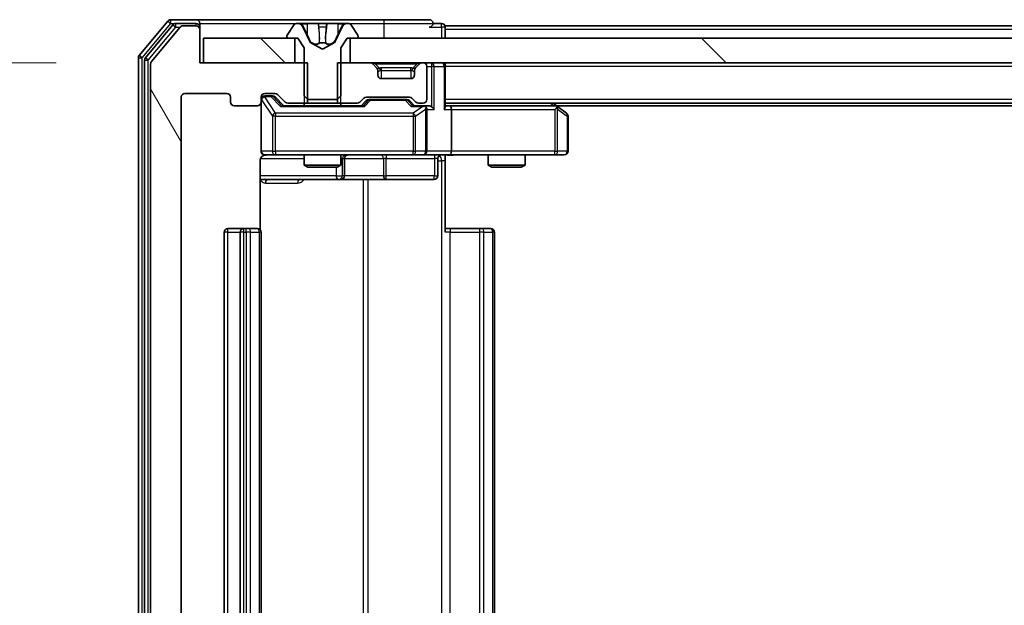
# Model space of a CAD drawing. Units: millimetres. Extents: x 0 to 9695, y 0 to 2248.
# Drawn here: x 1354 to 1434, y 287 to 335 of the extents above; entities that cross this region are included whole.
import ezdxf

# ---------------------------------------------------------------- set-up
doc = ezdxf.new("R2010")
doc.units = ezdxf.units.MM
doc.header["$LTSCALE"] = 0.666667
doc.layers.get('Defpoints').update_dxf_attribs({"lineweight": 25})
for name, color, linetype, lineweight in [('Dimension (ISO)', 7, 'Continuous', 18), ('Visible (ISO)', 7, 'Continuous', 35), ('Visible Narrow (ISO)', 7, 'Continuous', 25)]:
    doc.layers.add(name, color=color, linetype=linetype, lineweight=lineweight)
doc.layers.add('Hatch (ISO)', color=1, linetype='Continuous', lineweight=18, true_color=0xff0000)
doc.styles.add('Note Text (TK)', font='MS PGothic.ttf')
doc.dimstyles.new('Default - Method 1b (TK)', dxfattribs={"dimscale": 0.666667, "dimtxt": 2.5, "dimasz": 2.5, "dimexe": 1, "dimexo": 1.5, "dimgap": 1, "dimtad": 1, "dimtoh": 1, "dimrnd": 1e-08, "dimdsep": 46, "dimtxsty": 'Note Text (TK)', "dimcen": 0.09, "dimdle": 5, "dimclrd": 100, "dimclre": 100, "dimclrt": 7, "dimadec": 1, "dimazin": 1, "dimtfac": 1, "dimtmove": 0, "dimatfit": 3, "dimfxl": 1, "dimtolj": 1, "dimlwd": -1, "dimlwe": -1, "dimarcsym": 0})
pattern_1 = [(135.0002, (154.667, -64), (-17.96045, -17.96058), [])]

# ---------------------------------------------------------------- blocks, each defined once
blk = doc.blocks.new('*D29')
at = {"layer": 'Defpoints', "color": 0, "transparency": 16777216}
for p in [(1369.058, 331.429), (1231.758, 250.429), (1369.058, 250.429)]:
    blk.add_point(p, dxfattribs=at)
at = {"layer": 'Dimension (ISO)', "color": 100, "transparency": 16777216}
for p, q in [((1357.058, 331.429), (1223.758, 331.429)), ((1231.758, 311.429), (1231.758, 270.429)), ((1357.058, 250.429), (1223.758, 250.429))]:
    blk.add_line(p, q, dxfattribs=at)
for points in [[(1228.424, 311.429), (1235.091, 311.429), (1231.758, 331.429)], [(1228.424, 270.429), (1235.091, 270.429), (1231.758, 250.429)]]:
    blk.add_solid(points, dxfattribs=at)
at = {"layer": 'Dimension (ISO)', "color": 7, "transparency": 16777216, "insert": (1213.758, 279.793), "char_height": 20, "attachment_point": 4, "rotation": 90, "style": 'Note Text (TK)'}
blk.add_mtext('\\A1;81', dxfattribs=at)

msp = doc.modelspace()

# ---------------------------------------------------------------- hatches: boundary and pattern name
at = {"layer": 'Hatch (ISO)'}
h = msp.add_hatch(dxfattribs=at)
h.set_pattern_fill('ANSI31', color=256, scale=203.2, angle=75.0001754, style=0)
h.set_pattern_definition([(120.0002, (154.667, -64), (-21.997, -12.70007), [])])
edge = h.paths.add_edge_path()
edge.add_line((1377.52807, 328.12901), (1377.52807, 331.42901))
edge.add_line((1377.52807, 331.42901), (1368.75757, 331.42901))
edge.add_line((1368.75757, 331.42901), (1368.75757, 334.12901))
edge.add_ellipse((1368.45757, 334.12901), major_axis=(0, 0.3), ratio=1, start_angle=270, end_angle=360)
edge.add_line((1368.45757, 334.42901), (1367.39808, 334.42901))
edge.add_ellipse((1367.39808, 334.12901), major_axis=(-0.3, 0), ratio=1, start_angle=270, end_angle=320.1944289)
edge.add_line((1367.16762, 334.32106), (1364.82711, 331.51245))
edge.add_ellipse((1365.05757, 331.32039), major_axis=(-0.19206, -0.23047), ratio=1, start_angle=270, end_angle=309.8055711)
edge.add_line((1364.75757, 331.32039), (1364.75757, 250.53762))
edge.add_ellipse((1365.05757, 250.53762), major_axis=(0, -0.3), ratio=1, start_angle=270, end_angle=309.8055711)
edge.add_line((1364.82711, 250.34557), (1367.16762, 247.53695))
edge.add_ellipse((1367.39808, 247.72901), major_axis=(0.19206, -0.23047), ratio=1, start_angle=270, end_angle=320.1944289)
edge.add_line((1367.39808, 247.42901), (1368.45757, 247.42901))
edge.add_ellipse((1368.45757, 247.72901), major_axis=(0.3, 0), ratio=1, start_angle=270, end_angle=360)
edge.add_line((1368.75757, 247.72901), (1368.75757, 250.42901))
edge.add_line((1368.75757, 250.42901), (1377.52807, 250.42901))
edge.add_line((1377.52807, 250.42901), (1377.52807, 253.72901))
edge.add_line((1377.52807, 253.72901), (1375.93184, 253.72901))
edge.add_ellipse((1375.93184, 253.42901), major_axis=(-0.3, 0), ratio=1, start_angle=270, end_angle=315)
edge.add_line((1375.7197, 253.64114), (1375.09544, 253.01688))
edge.add_ellipse((1374.88331, 253.22901), major_axis=(-0.21213, -0.21213), ratio=1, start_angle=45, end_angle=90, ccw=False)
edge.add_line((1374.88331, 252.92901), (1374.05757, 252.92901))
edge.add_ellipse((1374.05757, 253.22901), major_axis=(-0.3, 0), ratio=1, start_angle=0, end_angle=90, ccw=False)
edge.add_line((1373.75757, 253.22901), (1373.75757, 253.62901))
edge.add_ellipse((1373.45757, 253.62901), major_axis=(0, 0.3), ratio=1, start_angle=270, end_angle=360)
edge.add_line((1373.45757, 253.92901), (1371.55757, 253.92901))
edge.add_ellipse((1371.55757, 253.62901), major_axis=(-0.3, 0), ratio=1, start_angle=270, end_angle=360)
edge.add_line((1371.25757, 253.62901), (1371.25757, 253.22901))
edge.add_ellipse((1370.95757, 253.22901), major_axis=(0, -0.3), ratio=1, start_angle=0, end_angle=90, ccw=False)
edge.add_line((1370.95757, 252.92901), (1367.55757, 252.92901))
edge.add_ellipse((1367.55757, 253.22901), major_axis=(-0.3, 0), ratio=1, start_angle=0, end_angle=90, ccw=False)
edge.add_line((1367.25757, 253.22901), (1367.25757, 328.62901))
edge.add_ellipse((1367.55757, 328.62901), major_axis=(0, 0.3), ratio=1, start_angle=0, end_angle=90, ccw=False)
edge.add_line((1367.55757, 328.92901), (1370.95757, 328.92901))
edge.add_ellipse((1370.95757, 328.62901), major_axis=(0.3, 0), ratio=1, start_angle=0, end_angle=90, ccw=False)
edge.add_line((1371.25757, 328.62901), (1371.25757, 328.22901))
edge.add_ellipse((1371.55757, 328.22901), major_axis=(0, -0.3), ratio=1, start_angle=270, end_angle=360)
edge.add_line((1371.55757, 327.92901), (1373.45757, 327.92901))
edge.add_ellipse((1373.45757, 328.22901), major_axis=(0.3, 0), ratio=1, start_angle=270, end_angle=360)
edge.add_line((1373.75757, 328.22901), (1373.75757, 328.62901))
edge.add_ellipse((1374.05757, 328.62901), major_axis=(0, 0.3), ratio=1, start_angle=0, end_angle=90, ccw=False)
edge.add_line((1374.05757, 328.92901), (1374.88331, 328.92901))
edge.add_ellipse((1374.88331, 328.62901), major_axis=(0.3, 0), ratio=1, start_angle=45, end_angle=90, ccw=False)
edge.add_line((1375.09544, 328.84114), (1375.7197, 328.21688))
edge.add_ellipse((1375.93184, 328.42901), major_axis=(0.21213, -0.21213), ratio=1, start_angle=270, end_angle=315)
edge.add_line((1375.93184, 328.12901), (1377.52807, 328.12901))
h = msp.add_hatch(dxfattribs=at)
h.set_pattern_fill('ANSI31', color=256, scale=203.2, angle=90.0002105, style=0)
h.set_pattern_definition(pattern_1)
h.paths.add_polyline_path([(1369.05757, 333.42901), (1369.05757, 331.42901), (1376.50757, 331.42901), (1376.50757, 333.42901)])
h = msp.add_hatch(dxfattribs=at)
h.set_pattern_fill('ANSI31', color=256, scale=203.2, angle=90.0002105, style=0)
h.set_pattern_definition(pattern_1)
h.paths.add_polyline_path([(1846.50757, 331.42901), (1846.50757, 333.42901), (1381.00757, 333.42901), (1381.00757, 331.42901)])

# ---------------------------------------------------------------- linework, layer by layer
at = {"layer": 'Visible (ISO)'}
for p, q in [((1366.16762, 334.82106), (1363.82711, 332.01245)), ((1366.56847, 334.52106), (1364.32711, 331.83142)), ((1368.45757, 334.92901), (1366.39808, 334.92901)), ((1368.45757, 334.62901), (1366.79894, 334.62901)), ((1383.75757, 334.92901), (1368.45757, 334.92901)), ((1368.75757, 334.62901), (1368.75757, 334.32901)), ((1376.44842, 334.53801), (1375.88988, 333.67872)), ((1376.69751, 334.62901), (1376.61611, 334.62901)), ((1376.73485, 334.62901), (1376.69751, 334.62901)), ((1377.51437, 334.62901), (1376.73485, 334.62901)), ((1377.51437, 334.62901), (1378.35352, 334.62901)), ((1378.36713, 334.62901), (1378.35352, 334.62901)), ((1379.14802, 334.62901), (1378.36713, 334.62901)), ((1379.16162, 334.62901), (1379.14802, 334.62901)), ((1379.16162, 334.62901), (1380.00077, 334.62901)), ((1380.7803, 334.62901), (1380.00077, 334.62901)), ((1380.81764, 334.62901), (1380.7803, 334.62901)), ((1380.89903, 334.62901), (1380.81764, 334.62901)), ((1381.62526, 333.67872), (1381.06672, 334.53801)), ((1387.45757, 334.92901), (1383.75757, 334.92901)), ((1388.45757, 334.62901), (1387.75757, 334.62901)), ((1367.16762, 334.32106), (1364.82711, 331.51245)), ((1368.45757, 334.42901), (1367.39808, 334.42901)), ((1368.75757, 334.12901), (1368.75757, 334.32901)), ((1368.75757, 331.42901), (1368.75757, 334.12901)), ((1377.78877, 333.05472), (1377.1454, 334.35126)), ((1380.36975, 334.35126), (1379.72637, 333.05472)), ((1611.37757, 334.42901), (1388.75757, 334.42901)), ((1388.75757, 334.42901), (1388.75757, 334.12901)), ((1388.75757, 333.42901), (1388.75757, 334.12901)), ((1369.05757, 333.42901), (1369.05757, 331.42901)), ((1376.50757, 333.42901), (1369.05757, 333.42901)), ((1375.85757, 333.56972), (1375.85757, 333.52901)), ((1375.95757, 333.42901), (1376.75757, 333.42901)), ((1376.50757, 331.42901), (1376.50757, 333.42901)), ((1376.75757, 333.42901), (1377.25757, 332.62901)), ((1378.75757, 332.52901), (1377.81009, 333.03279)), ((1379.70506, 333.03279), (1378.75757, 332.52901)), ((1380.25757, 332.62901), (1380.75757, 333.42901)), ((1380.75757, 333.42901), (1381.55757, 333.42901)), ((1846.50757, 333.42901), (1381.00757, 333.42901)), ((1381.00757, 333.42901), (1381.00757, 331.42901)), ((1381.65757, 333.52901), (1381.65757, 333.56972)), ((1377.25757, 332.62901), (1377.25757, 328.72901)), ((1380.25757, 328.72901), (1380.25757, 332.62901)), ((1363.75757, 331.82039), (1363.75757, 250.03762)), ((1364.25757, 331.63937), (1364.25757, 250.21865)), ((1364.75757, 331.32039), (1364.75757, 250.53762)), ((1377.52807, 331.42901), (1368.75757, 331.42901)), ((1369.05757, 331.42901), (1376.50757, 331.42901)), ((1377.52807, 328.12901), (1377.52807, 331.42901)), ((1379.98707, 331.42901), (1379.98707, 328.12901)), ((1382.63331, 331.42901), (1379.98707, 331.42901)), ((1381.00757, 331.42901), (1846.50757, 331.42901)), ((1383.1697, 331.01688), (1382.84544, 331.34114)), ((1386.6697, 331.34114), (1386.34544, 331.01688)), ((1386.95757, 331.42901), (1386.88184, 331.42901)), ((1388.75757, 331.42901), (1388.75757, 331.12901)), ((1383.19015, 330.99643), (1383.1697, 331.01688)), ((1383.25757, 330.42901), (1383.25757, 330.80474)), ((1386.25757, 330.80474), (1386.25757, 330.42901)), ((1386.34544, 331.01688), (1386.325, 330.99643)), ((1387.25757, 328.42901), (1387.25757, 331.12901)), ((1388.75757, 327.84114), (1388.75757, 331.12901)), ((1385.95757, 330.12901), (1383.55757, 330.12901)), ((1367.55757, 328.92901), (1370.95757, 328.92901)), ((1374.05757, 328.92901), (1374.88331, 328.92901)), ((1367.25757, 253.22901), (1367.25757, 328.62901)), ((1371.25757, 328.62901), (1371.25757, 328.22901)), ((1373.75757, 328.22901), (1373.75757, 328.62901)), ((1373.75757, 328.22901), (1373.75757, 324.22901)), ((1374.54677, 328.72901), (1374.05757, 328.72901)), ((1374.68328, 328.72901), (1374.54677, 328.72901)), ((1374.89546, 328.64112), (1375.60757, 327.92901)), ((1375.09544, 328.84114), (1375.7197, 328.21688)), ((1375.93184, 328.12901), (1377.52807, 328.12901)), ((1377.25757, 328.72901), (1377.55757, 328.42901)), ((1377.25757, 328.12901), (1377.25757, 327.92901)), ((1379.98707, 328.12901), (1377.52807, 328.12901)), ((1377.55757, 328.42901), (1379.95757, 328.42901)), ((1379.95757, 328.42901), (1380.25757, 328.72901)), ((1379.98707, 328.12901), (1381.58331, 328.12901)), ((1380.25757, 328.12901), (1380.25757, 327.92901)), ((1381.79544, 328.21688), (1382.1197, 328.54114)), ((1381.90757, 327.92901), (1382.31969, 328.34112)), ((1382.33184, 328.62901), (1385.83331, 328.62901)), ((1382.67528, 328.42901), (1382.53187, 328.42901)), ((1385.48986, 328.42901), (1382.67528, 328.42901)), ((1385.63328, 328.42901), (1385.48986, 328.42901)), ((1385.84546, 328.34112), (1386.25757, 327.92901)), ((1386.04544, 328.54114), (1386.3697, 328.21688)), ((1386.58184, 328.12901), (1386.95757, 328.12901)), ((1838.75757, 328.12901), (1388.75757, 328.12901)), ((1397.90424, 327.86901), (1397.55757, 328.12901)), ((1371.55757, 327.92901), (1373.45757, 327.92901)), ((1382.08367, 327.92901), (1375.43148, 327.92901)), ((1386.95757, 327.92901), (1386.08148, 327.92901)), ((1387.33331, 327.92901), (1386.95757, 327.92901)), ((1387.25757, 324.22901), (1387.25757, 327.62901)), ((1389.13331, 327.92901), (1388.75757, 327.92901)), ((1397.72424, 327.92901), (1389.13331, 327.92901)), ((1389.25757, 327.62901), (1389.25757, 324.22901)), ((1397.69417, 327.62901), (1397.84978, 327.78461)), ((1829.69091, 327.92901), (1397.82424, 327.92901)), ((1398.63757, 327.31901), (1397.90424, 327.86901)), ((1398.75757, 324.22901), (1398.75757, 327.07901)), ((1373.66775, 317.84307), (1373.66775, 323.42901)), ((1374.05757, 323.92901), (1374.94298, 323.92901)), ((1374.94298, 323.92901), (1386.13935, 323.92901)), ((1377.25757, 323.92901), (1377.25757, 323.08237)), ((1380.25757, 323.92901), (1380.25757, 323.08237)), ((1380.5521, 322.22901), (1380.5521, 323.62901)), ((1386.13935, 323.92901), (1386.95757, 323.92901)), ((1389.13331, 323.92901), (1386.95757, 323.92901)), ((1388.15626, 323.62901), (1388.15626, 322.22901)), ((1388.75757, 323.92127), (1388.75757, 323.42901)), ((1388.75757, 323.42901), (1388.75757, 317.62901)), ((1389.13331, 323.92901), (1397.69417, 323.92901)), ((1392.25757, 323.92901), (1392.25757, 323.08237)), ((1395.25757, 323.92901), (1395.25757, 323.08237)), ((1397.69417, 323.92901), (1398.45757, 323.92901)), ((1377.25757, 323.08237), (1380.25757, 323.08237)), ((1377.5643, 322.92901), (1377.25757, 323.08237)), ((1379.95085, 322.92901), (1377.5643, 322.92901)), ((1379.95085, 322.92901), (1380.25757, 323.08237)), ((1392.25757, 323.08237), (1395.25757, 323.08237)), ((1392.5643, 322.92901), (1392.25757, 323.08237)), ((1394.95085, 322.92901), (1392.5643, 322.92901)), ((1394.95085, 322.92901), (1395.25757, 323.08237)), ((1373.66775, 321.92901), (1380.08053, 321.92901)), ((1380.08053, 321.92901), (1380.2521, 321.92901)), ((1380.2521, 321.92901), (1383.92662, 321.92901)), ((1383.92662, 321.92901), (1387.85626, 321.92901)), ((1370.75757, 317.62901), (1370.75757, 264.22901)), ((1372.35757, 317.92901), (1371.05757, 317.92901)), ((1372.05757, 317.62901), (1372.05757, 264.22901)), ((1372.55047, 317.92901), (1372.35757, 317.92901)), ((1372.55047, 317.92901), (1372.69189, 317.92901)), ((1373.39899, 317.92901), (1372.69189, 317.92901)), ((1373.39899, 317.92901), (1373.45757, 317.92901)), ((1373.75757, 264.22901), (1373.75757, 317.62901)), ((1388.75757, 317.92901), (1389.17179, 317.92901)), ((1391.55047, 317.92901), (1389.17179, 317.92901)), ((1391.55047, 317.92901), (1391.69189, 317.92901)), ((1392.39899, 317.92901), (1391.69189, 317.92901)), ((1392.39899, 317.92901), (1392.45757, 317.92901)), ((1392.75757, 264.22901), (1392.75757, 317.62901))]:
    msp.add_line(p, q, dxfattribs=at)
for centre, radius, start, end in [((1366.39808, 334.62901), 0.3, 90, 140.1944289), ((1366.79894, 334.32901), 0.3, 90, 140.1944289), ((1368.45757, 334.62901), 0.3, 0, 90), ((1368.45757, 334.32901), 0.3, 0, 90), ((1376.61611, 334.42901), 0.2, 90, 146.9761324), ((1376.69751, 334.12901), 0.5, 26.3917032, 90), ((1380.81764, 334.12901), 0.5, 90, 153.6082968), ((1380.89903, 334.42901), 0.2, 33.0238676, 90), ((1387.45757, 334.62901), 0.3, 0, 90), ((1387.45757, 334.62901), 0.3, 270, 0), ((1388.45757, 334.32901), 0.3, 0, 90), ((1367.39808, 334.12901), 0.3, 90, 140.1944289), ((1368.45757, 334.12901), 0.3, 0, 90), ((1376.05757, 333.56972), 0.2, 146.9761324, 180), ((1381.45757, 333.56972), 0.2, 0, 33.0238676), ((1375.95757, 333.52901), 0.1, 180, 270), ((1377.83356, 333.07694), 0.05, 206.3917032, 242), ((1379.68158, 333.07694), 0.05, 298, 333.6082968), ((1381.55757, 333.52901), 0.1, 270, 0), ((1364.05757, 331.82039), 0.3, 140.1944289, 180), ((1364.55757, 331.63937), 0.3, 140.1944289, 180), ((1365.05757, 331.32039), 0.3, 140.1944289, 180), ((1382.63331, 331.12901), 0.3, 45, 90), ((1386.88184, 331.12901), 0.3, 90, 135), ((1386.95757, 331.12901), 0.3, 0, 90), ((1388.45757, 331.12901), 0.3, 0, 90), ((1382.95757, 330.80474), 0.3, 0, 45), ((1386.55757, 330.80474), 0.3, 135, 180), ((1383.55757, 330.42901), 0.3, 180, 270), ((1385.95757, 330.42901), 0.3, 270, 0), ((1367.55757, 328.62901), 0.3, 90, 180), ((1370.95757, 328.62901), 0.3, 0, 90), ((1374.05757, 328.62901), 0.3, 90, 180), ((1374.88331, 328.62901), 0.3, 45, 90), ((1371.55757, 328.22901), 0.3, 180, 270), ((1373.45757, 328.22901), 0.3, 270, 0), ((1374.05757, 328.42901), 0.3, 90, 180), ((1375.93184, 328.42901), 0.3, 225, 270), ((1381.58331, 328.42901), 0.3, 270, 315), ((1382.33184, 328.32901), 0.3, 90, 135), ((1385.83331, 328.32901), 0.3, 45, 90), ((1386.58184, 328.42901), 0.3, 225, 270), ((1386.95757, 328.42901), 0.3, 270, 0), ((1386.95757, 327.62901), 0.3, 66.5620158, 90), ((1386.95757, 327.62901), 0.3, 0, 31.2444547), ((1397.72424, 327.62901), 0.3, 66.5620153, 90), ((1397.72424, 327.62901), 0.3, 53.1301024, 66.562016), ((1398.45757, 327.07901), 0.3, 0, 53.1301024), ((1374.05757, 324.22901), 0.3, 180, 270), ((1386.95757, 324.22901), 0.3, 270, 0), ((1398.45757, 324.22901), 0.3, 270, 0), ((1374.25757, 323.42901), 0.5, 90, 104.4755206), ((1380.8521, 323.62901), 0.3, 90, 180), ((1388.45626, 323.62901), 0.3, 90, 180), ((1380.2521, 322.22901), 0.3, 270, 0), ((1387.85626, 322.22901), 0.3, 270, 0), ((1371.05757, 317.62901), 0.3, 90, 180), ((1372.35757, 317.62901), 0.3, 90, 180), ((1373.45757, 317.62901), 0.3, 0, 90), ((1392.45757, 317.62901), 0.3, 0, 90)]:
    msp.add_arc(centre, radius, start, end, dxfattribs=at)
for centre, major_axis, ratio, start_param, end_param in [((1374.68328, 328.42901), (0.30004, 0), 0.99985076, 0.78532354, 1.57079633), ((1382.53187, 328.12901), (-0.30004, 0), 0.99985076, 4.71238898, 5.49786177), ((1385.63328, 328.12901), (0.30004, 0), 0.99985076, 0.78532354, 1.57079633), ((1375.32834, 327.62901), (-0.12456, -0.29583), 0.40041045, 3.30861727, 3.95211838), ((1382.1868, 327.62901), (0.12456, -0.29583), 0.40041045, 2.33106693, 2.97456804), ((1385.97834, 327.62901), (-0.12456, -0.29583), 0.40041045, 3.30861727, 3.95211838), ((1386.92535, 327.62901), (0.64874, 0.20444), 0.33843751, 1.23011504, 1.46454615), ((1386.95757, 327.65156), (0.25155, 0.48303), 0.33843751, 4.88684285, 5.16156968), ((1387.33331, 327.62901), (0.42426, 0), 0.70710678, 0.78539816, 1.57079633), ((1387.63331, 327.62901), (0.27716, -0.27716), 0.41421356, 1.17809725, 1.96349541), ((1388.45757, 327.62901), (0.27716, 0.27716), 0.41421356, 5.10508806, 5.89048623), ((1389.13331, 327.62901), (0, 0.3), 0.41421356, 4.71238898, 6.28318531), ((1397.69417, 327.65156), (-0.24115, 0.48229), 0.37002441, 4.52944541, 4.80417225), ((1389.13331, 324.22901), (0, 0.3), 0.41421356, 3.14159265, 4.71238898)]:
    msp.add_ellipse(centre, major_axis=major_axis, ratio=ratio, start_param=start_param, end_param=end_param, dxfattribs=at)
for points, knots in [([(1376.74004, 334.629), (1376.73934, 334.629), (1376.73864, 334.629), (1376.73691, 334.62901), (1376.73588, 334.62901), (1376.73485, 334.62901)], [-0.000230599076, -0.000230599076, -0.000230599076, -0.000230599076, 0, 0, 0.000338329447, 0.000338329447, 0.000338329447, 0.000338329447]), ([(1376.73485, 334.62901), (1376.73578, 334.62901), (1376.73672, 334.629), (1376.73832, 334.629), (1376.73899, 334.62899), (1376.73966, 334.62898)], [-0.000338329447, -0.000338329447, -0.000338329447, -0.000338329447, 0, 0, 0.000241517914, 0.000241517914, 0.000241517914, 0.000241517914]), ([(1378.45703, 334.54602), (1378.455, 334.5993), (1378.40901, 334.62857), (1378.36799, 334.629), (1378.36756, 334.62901), (1378.36713, 334.62901)], [0, 0, 0, 0, 0.0320559737, 0.0320559737, 0.0323943032, 0.0323943032, 0.0323943032, 0.0323943032]), ([(1378.36713, 334.62901), (1378.36734, 334.62901), (1378.36756, 334.62901), (1378.36973, 334.62898), (1378.37171, 334.62881), (1378.37369, 334.6285)], [-0.03239430317, -0.03239430317, -0.03239430317, -0.03239430317, -0.03205597372, -0.03205597372, -0.02897275834, -0.02897275834, -0.02897275834, -0.02897275834]), ([(1379.14693, 334.629), (1379.14686, 334.629), (1379.14679, 334.629), (1379.14642, 334.629), (1379.14611, 334.62899), (1379.1458, 334.62898)], [-0.000054249657, -0.000054249657, -0.000054249657, -0.000054249657, 0, 0, 0.000241517914, 0.000241517914, 0.000241517914, 0.000241517914]), ([(1379.14693, 334.629), (1379.14708, 334.629), (1379.14722, 334.629), (1379.14758, 334.62901), (1379.1478, 334.62901), (1379.14802, 334.62901)], [-0.000230599076, -0.000230599076, -0.000230599076, -0.000230599076, 0, 0, 0.000338329447, 0.000338329447, 0.000338329447, 0.000338329447]), ([(1380.51628, 334.54602), (1380.59764, 334.5993), (1380.68884, 334.62857), (1380.77843, 334.629), (1380.77936, 334.62901), (1380.7803, 334.62901)], [0, 0, 0, 0, 0.0320559737, 0.0320559737, 0.0323943032, 0.0323943032, 0.0323943032, 0.0323943032]), ([(1380.7803, 334.62901), (1380.77927, 334.62901), (1380.77824, 334.62901), (1380.76782, 334.62898), (1380.75841, 334.62881), (1380.74899, 334.6285)], [-0.03239430317, -0.03239430317, -0.03239430317, -0.03239430317, -0.03205597372, -0.03205597372, -0.02897275834, -0.02897275834, -0.02897275834, -0.02897275834]), ([(1387.0769, 327.90425), (1387.08243, 327.90185), (1387.08792, 327.89928), (1387.12184, 327.88206), (1387.14808, 327.86269), (1387.18541, 327.82548), (1387.20172, 327.80461), (1387.21406, 327.78461)], [0.3810312192, 0.3810312192, 0.3810312192, 0.3810312192, 0.382741903, 0.382741903, 0.3917616542, 0.3917616542, 0.3985536381, 0.3985536381, 0.3985536381, 0.3985536381]), ([(1397.84357, 327.90425), (1397.84462, 327.90149), (1397.84564, 327.89865), (1397.85061, 327.88189), (1397.8534, 327.8604), (1397.8535, 327.82344), (1397.85217, 327.80374), (1397.84978, 327.78461)], [0.2508867575, 0.2508867575, 0.2508867575, 0.2508867575, 0.2528779694, 0.2528779694, 0.2619584182, 0.2619584182, 0.268388032, 0.268388032, 0.268388032, 0.268388032]), ([(1374.13253, 323.91315), (1374.10358, 323.90555), (1374.07305, 323.90267), (1374.01237, 323.90592), (1373.98151, 323.91233), (1373.92172, 323.93443), (1373.89225, 323.95108), (1373.84279, 323.99195), (1373.82177, 324.0161), (1373.78808, 324.06925), (1373.77508, 324.09896), (1373.76298, 324.14531), (1373.76015, 324.1614), (1373.75835, 324.18144), (1373.75808, 324.18533), (1373.75775, 324.19214), (1373.75766, 324.19508), (1373.7576, 324.19879), (1373.75759, 324.19961), (1373.75758, 324.20052), (1373.75758, 324.20068), (1373.75758, 324.20099), (1373.75757, 324.20113), (1373.75757, 324.20149), (1373.75757, 324.20167), (1373.75757, 324.20229), (1373.75757, 324.20231), (1373.75757, 324.20246), (1373.75757, 324.2025), (1373.75757, 324.20262), (1373.75757, 324.20265), (1373.75757, 324.20281), (1373.75757, 324.20293), (1373.75757, 324.20364), (1373.75757, 324.20458), (1373.75757, 324.20988), (1373.75757, 324.21778), (1373.75757, 324.22647), (1373.75757, 324.22901), (1373.75757, 324.22901)], [0.000005215, 0.000005215, 0.000005215, 0.000005215, 0.008986454, 0.008986454, 0.018235554, 0.018235554, 0.028110615, 0.028110615, 0.037483608, 0.037483608, 0.046988837, 0.046988837, 0.051856866, 0.051856866, 0.053026215, 0.053026215, 0.05390342, 0.05390342, 0.054147367, 0.054147367, 0.054203057, 0.054203057, 0.054258908, 0.054258908, 0.054372336, 0.054372336, 0.054825483, 0.054825483, 0.055269289, 0.055269289, 0.056600536, 0.056600536, 0.060594131, 0.060594131, 0.072575524, 0.072575524, 0.108522004, 0.108522004, 0.129220495, 0.129220495, 0.129220495, 0.129220495]), ([(1374.038, 323.90437), (1374.02334, 323.89995), (1374.00918, 323.89505), (1373.93523, 323.86547), (1373.86925, 323.82334), (1373.77638, 323.7347), (1373.73241, 323.67298), (1373.68294, 323.55994), (1373.66775, 323.48926), (1373.66775, 323.42901)], [0.0905324157, 0.0905324157, 0.0905324157, 0.0905324157, 0.0948543073, 0.0948543073, 0.1144259318, 0.1144259318, 0.1333697264, 0.1333697264, 0.1514440253, 0.1514440253, 0.1514440253, 0.1514440253]), ([(1389.92012, 323.92901), (1389.75974, 323.92901), (1389.5996, 323.91674), (1389.21229, 323.90035), (1388.98455, 323.90547), (1388.75757, 323.91721)], [0, 0, 0, 0, 0.048112961, 0.048112961, 0.116296339, 0.116296339, 0.116296339, 0.116296339])]:
    msp.add_open_spline(points, degree=3, knots=knots, dxfattribs=at)
for points in [[(1378.37369, 334.6285), (1378.3923, 334.62555), (1378.41097, 334.60985), (1378.41188, 334.58337)], [(1380.74899, 334.6285), (1380.66042, 334.62555), (1380.5706, 334.60985), (1380.48996, 334.58337)]]:
    msp.add_open_spline(points, degree=3, dxfattribs=at)
at = {"layer": 'Visible Narrow (ISO)'}
for p, q in [((1364.05757, 331.82039), (1366.39808, 334.62901)), ((1366.16762, 334.82106), (1366.39808, 334.62901)), ((1366.39808, 334.62901), (1366.39808, 334.92901)), ((1366.39808, 334.62901), (1366.79894, 334.62901)), ((1366.56847, 334.52106), (1366.79894, 334.32901)), ((1366.79894, 334.32901), (1366.79894, 334.62901)), ((1368.45757, 334.42901), (1368.45757, 334.62901)), ((1368.75757, 334.62901), (1376.61611, 334.62901)), ((1377.02519, 334.58337), (1377.51524, 334.58337)), ((1378.40332, 334.58337), (1377.51524, 334.58337)), ((1377.51524, 334.58337), (1377.51651, 333.75304)), ((1378.40332, 334.58337), (1378.41188, 334.58337)), ((1378.40332, 334.58337), (1378.47595, 333.75304)), ((1379.11182, 334.58337), (1379.03919, 333.75304)), ((1379.10327, 334.58337), (1379.11182, 334.58337)), ((1379.9999, 334.58337), (1379.11182, 334.58337)), ((1379.9999, 334.58337), (1379.99863, 333.75304)), ((1379.9999, 334.58337), (1380.48996, 334.58337)), ((1380.89903, 334.62901), (1383.75757, 334.62901)), ((1383.75757, 334.92901), (1383.75757, 334.62901)), ((1383.75757, 334.62901), (1387.75757, 334.62901)), ((1383.75757, 334.62901), (1383.75757, 333.42901)), ((1388.45757, 334.32901), (1388.45757, 334.62901)), ((1364.55757, 331.63937), (1366.79894, 334.32901)), ((1366.79894, 334.32901), (1367.17448, 334.32901)), ((1368.75757, 334.32901), (1368.68118, 334.32901)), ((1377.1454, 334.35126), (1377.17141, 334.35126)), ((1377.51651, 333.75304), (1377.21461, 334.36913)), ((1378.42732, 334.36913), (1378.47595, 333.75304)), ((1378.4691, 334.35126), (1379.04604, 334.35126)), ((1379.03919, 333.75304), (1379.08783, 334.36913)), ((1380.30053, 334.36913), (1379.99863, 333.75304)), ((1380.34373, 334.35126), (1380.36975, 334.35126)), ((1387.45757, 334.32901), (1388.45757, 334.32901)), ((1388.75757, 334.32901), (1388.45757, 334.32901)), ((1388.45757, 334.32901), (1388.45757, 333.42901)), ((1611.18257, 334.12901), (1388.75757, 334.12901)), ((1377.82066, 333.05472), (1377.78877, 333.05472)), ((1377.81009, 333.03279), (1377.84128, 333.03279)), ((1379.0041, 333.05472), (1378.51105, 333.05472)), ((1378.51647, 333.03279), (1378.99867, 333.03279)), ((1379.67387, 333.03279), (1379.70506, 333.03279)), ((1379.72637, 333.05472), (1379.69448, 333.05472)), ((1363.75757, 331.82039), (1364.05757, 331.82039)), ((1364.05757, 331.82039), (1363.82711, 332.01245)), ((1364.05757, 250.03762), (1364.05757, 331.82039)), ((1364.25757, 331.63937), (1364.55757, 331.63937)), ((1364.55757, 331.63937), (1364.32711, 331.83142)), ((1364.55757, 250.21865), (1364.55757, 331.63937)), ((1377.25757, 331.42901), (1377.25757, 328.12901)), ((1380.25757, 328.12901), (1380.25757, 331.42901)), ((1383.05757, 331.34114), (1383.05757, 331.42901)), ((1383.05757, 331.34114), (1383.40228, 330.99643)), ((1383.05757, 331.34114), (1386.45757, 331.34114)), ((1386.45757, 331.34114), (1386.11286, 330.99643)), ((1386.45757, 331.34114), (1386.45757, 331.42901)), ((1387.63331, 331.42901), (1387.63331, 331.12901)), ((1383.25757, 330.80474), (1383.26779, 330.7843)), ((1383.55757, 330.80474), (1383.55757, 331.01688)), ((1385.95757, 331.01688), (1383.55757, 331.01688)), ((1383.55757, 330.80474), (1385.95757, 330.80474)), ((1383.55757, 330.12901), (1383.55757, 330.80474)), ((1385.95757, 330.80474), (1385.95757, 331.01688)), ((1385.95757, 330.80474), (1385.95757, 330.12901)), ((1386.24735, 330.7843), (1386.25757, 330.80474)), ((1387.25757, 331.12901), (1387.63331, 331.12901)), ((1387.84544, 331.12901), (1387.63331, 331.12901)), ((1387.63331, 331.12901), (1387.63331, 327.84114)), ((1387.84544, 331.12901), (1388.6697, 331.12901)), ((1387.84544, 327.62901), (1387.84544, 331.12901)), ((1388.75757, 331.12901), (1388.6697, 331.12901)), ((1388.6697, 331.12901), (1388.6697, 327.62901)), ((1838.75757, 331.12901), (1388.75757, 331.12901)), ((1373.78924, 328.40712), (1373.75757, 328.40712)), ((1373.78924, 324.22901), (1373.78924, 328.40712)), ((1373.78924, 328.40712), (1374.67465, 327.07901)), ((1374.05757, 328.72901), (1374.05757, 328.66901)), ((1374.05757, 328.64712), (1374.05757, 328.66901)), ((1374.05757, 328.66901), (1374.54677, 328.66901)), ((1374.94298, 327.31901), (1374.05757, 328.64712)), ((1374.54677, 328.66901), (1374.54677, 328.72901)), ((1374.54677, 328.66901), (1375.32834, 327.86901)), ((1374.75889, 328.64112), (1374.89546, 328.64112)), ((1375.4546, 327.92901), (1374.75889, 328.64112)), ((1382.46317, 328.34112), (1382.06054, 327.92901)), ((1382.1868, 327.86901), (1382.67528, 328.36901)), ((1382.31969, 328.34112), (1382.46317, 328.34112)), ((1382.67528, 328.42901), (1382.67528, 328.36901)), ((1382.67528, 328.36901), (1385.48986, 328.36901)), ((1385.48986, 328.36901), (1385.48986, 328.42901)), ((1385.48986, 328.36901), (1385.97834, 327.86901)), ((1385.70198, 328.34112), (1385.84546, 328.34112)), ((1386.1046, 327.92901), (1385.70198, 328.34112)), ((1838.75757, 328.42901), (1388.75757, 328.42901)), ((1397.34406, 328.12901), (1397.61073, 327.92901)), ((1374.94298, 327.31901), (1374.94298, 327.07901)), ((1386.13935, 327.31901), (1374.94298, 327.31901)), ((1375.32834, 327.86901), (1382.1868, 327.86901)), ((1385.97834, 327.86901), (1386.92535, 327.86901)), ((1386.92535, 327.86901), (1386.13935, 327.31901)), ((1386.13935, 327.31901), (1386.13935, 327.07901)), ((1386.34401, 327.07901), (1387.16223, 327.65156)), ((1387.16223, 327.65156), (1387.16223, 324.22901)), ((1387.25757, 327.62901), (1387.84544, 327.62901)), ((1388.6697, 327.62901), (1389.25757, 327.62901)), ((1389.25757, 327.62901), (1397.69417, 327.62901)), ((1397.69417, 327.62901), (1397.69417, 324.22901)), ((1397.91353, 327.65156), (1398.67693, 327.07901)), ((1397.91353, 324.22901), (1397.91353, 327.65156)), ((1374.94298, 327.07901), (1374.67465, 327.07901)), ((1374.67465, 327.07901), (1374.67465, 324.22901)), ((1374.94298, 324.22901), (1374.94298, 327.07901)), ((1374.94298, 327.07901), (1386.13935, 327.07901)), ((1386.13935, 327.07901), (1386.34401, 327.07901)), ((1386.13935, 327.07901), (1386.13935, 324.22901)), ((1386.34401, 324.22901), (1386.34401, 327.07901)), ((1398.75757, 327.07901), (1398.67693, 327.07901)), ((1398.67693, 327.07901), (1398.67693, 324.22901)), ((1373.75757, 324.22901), (1373.78924, 324.22901)), ((1374.67465, 324.22901), (1373.78924, 324.22901)), ((1374.67465, 324.22901), (1374.94298, 324.22901)), ((1374.94298, 324.22901), (1374.94298, 323.92901)), ((1386.13935, 324.22901), (1374.94298, 324.22901)), ((1386.13935, 324.22901), (1386.34401, 324.22901)), ((1386.13935, 323.92901), (1386.13935, 324.22901)), ((1387.16223, 324.22901), (1386.34401, 324.22901)), ((1387.16223, 324.22901), (1387.25757, 324.22901)), ((1389.25757, 324.22901), (1387.25757, 324.22901)), ((1397.69417, 324.22901), (1389.25757, 324.22901)), ((1397.69417, 323.92901), (1397.69417, 324.22901)), ((1397.69417, 324.22901), (1397.91353, 324.22901)), ((1398.67693, 324.22901), (1397.91353, 324.22901)), ((1398.67693, 324.22901), (1398.75757, 324.22901)), ((1373.71342, 323.62901), (1377.25757, 323.62901)), ((1380.38024, 323.62901), (1380.25757, 323.62901)), ((1380.38024, 323.62901), (1380.55181, 323.62901)), ((1380.38024, 322.22901), (1380.38024, 323.62901)), ((1380.5521, 323.62901), (1380.55181, 323.62901)), ((1380.55181, 323.62901), (1380.55181, 322.22901)), ((1380.5521, 323.62901), (1383.71448, 323.62901)), ((1383.9397, 323.62901), (1383.71448, 323.62901)), ((1383.71448, 323.62901), (1383.71448, 322.22901)), ((1383.9397, 323.62901), (1387.86935, 323.62901)), ((1383.9397, 322.22901), (1383.9397, 323.62901)), ((1388.15626, 323.62901), (1387.86935, 323.62901)), ((1387.86935, 323.62901), (1387.86935, 322.22901)), ((1388.15626, 323.42901), (1388.46468, 323.42901)), ((1388.75757, 323.42901), (1388.46468, 323.42901)), ((1388.46468, 323.42901), (1388.46468, 258.42901)), ((1379.8684, 322.92901), (1379.8684, 322.22901)), ((1379.8684, 322.22901), (1373.66775, 322.22901)), ((1379.8684, 322.22901), (1380.38024, 322.22901)), ((1380.55181, 322.22901), (1380.38024, 322.22901)), ((1380.55181, 322.22901), (1380.5521, 322.22901)), ((1383.71448, 322.22901), (1380.5521, 322.22901)), ((1382.08238, 321.92901), (1382.08238, 259.92901)), ((1382.48669, 259.92901), (1382.48669, 321.92901)), ((1383.71448, 322.22901), (1383.9397, 322.22901)), ((1387.86935, 322.22901), (1383.9397, 322.22901)), ((1387.86935, 322.22901), (1388.15626, 322.22901)), ((1374.11263, 321.62901), (1376.74272, 321.62901)), ((1371.05757, 317.62901), (1370.75757, 317.62901)), ((1371.05757, 317.62901), (1371.05757, 317.92901)), ((1371.05757, 264.22901), (1371.05757, 317.62901)), ((1371.05757, 317.62901), (1372.05757, 317.62901)), ((1372.35757, 317.62901), (1372.05757, 317.62901)), ((1372.35757, 317.62901), (1372.35757, 317.92901)), ((1372.35757, 264.22901), (1372.35757, 317.62901)), ((1372.35757, 317.62901), (1372.55047, 317.62901)), ((1372.55047, 317.62901), (1372.55047, 317.92901)), ((1372.55047, 317.62901), (1372.55047, 264.22901)), ((1372.90402, 317.62901), (1372.55047, 317.62901)), ((1372.90402, 264.22901), (1372.90402, 317.62901)), ((1372.90402, 317.62901), (1373.61113, 317.62901)), ((1373.61113, 317.62901), (1373.61113, 264.22901)), ((1373.75757, 317.62901), (1373.61113, 317.62901)), ((1389.17179, 317.62901), (1388.75757, 317.62901)), ((1389.17179, 317.92901), (1389.17179, 317.62901)), ((1389.17179, 264.22901), (1389.17179, 317.62901)), ((1389.17179, 317.62901), (1391.55047, 317.62901)), ((1391.55047, 317.92901), (1391.55047, 317.62901)), ((1391.55047, 317.62901), (1391.55047, 264.22901)), ((1391.90402, 317.62901), (1391.55047, 317.62901)), ((1391.90402, 264.22901), (1391.90402, 317.62901)), ((1391.90402, 317.62901), (1392.61113, 317.62901)), ((1392.61113, 317.62901), (1392.61113, 264.22901)), ((1392.75757, 317.62901), (1392.61113, 317.62901))]:
    msp.add_line(p, q, dxfattribs=at)
for centre, radius, start, end in [((1383.55757, 330.41688), 0.6, 90, 105), ((1385.95757, 330.41688), 0.6, 75, 90), ((1374.54677, 328.42901), 0.29998, 45, 90.0042765), ((1385.48986, 328.12901), 0.29998, 45, 90.0042765)]:
    msp.add_arc(centre, radius, start, end, dxfattribs=at)
for centre, major_axis, ratio, start_param, end_param in [((1377.02606, 334.58772), (-0.02744, -0.0418), 0.0334121, 0.09312155, 1.48830372), ((1376.8247, 334.22486), (0.33133, -0.33678), 0.86054931, 1.20132658, 1.81658246), ((1377.51437, 334.57901), (0, 0.05), 0.01745241, 4.79965544, 6.28318531), ((1378.35352, 334.57901), (0, 0.05), 0.9998477, 4.79965544, 6.28318531), ((1378.46168, 334.58772), (-0.04991, -0.00304), 0.83547835, 0.0316436, 1.42682577), ((1378.44675, 334.22486), (0.03748, -0.44127), 0.0170949, 3.76261979, 4.37787567), ((1379.05347, 334.58772), (0.04991, -0.00304), 0.83547835, 4.85635954, 6.25154171), ((1379.0684, 334.22486), (0.03748, 0.44127), 0.0170949, 5.04690229, 5.66215817), ((1379.16162, 334.57901), (0, 0.05), 0.9998477, 0, 1.48352986), ((1380.00077, 334.57901), (0, 0.05), 0.01745241, 0, 1.48352986), ((1380.69045, 334.22486), (-0.33133, -0.33678), 0.86054931, 4.46660285, 5.08185872), ((1380.48909, 334.58772), (0.02744, -0.0418), 0.0334121, 4.79488159, 6.19006376), ((1377.21548, 334.37349), (-0.0449, -0.022), 0.07071772, 0.16138437, 1.51680749), ((1377.51738, 333.7574), (-0.0449, -0.022), 0.07071529, 0.16575835, 1.5168043), ((1378.47712, 334.37349), (-0.04984, -0.00394), 0.43891745, 0.01935064, 1.37477376), ((1378.52576, 333.7574), (-0.04984, -0.00394), 0.43895793, 0.01935107, 1.37039702), ((1378.98939, 333.7574), (0.04984, -0.00394), 0.43895793, 4.91278829, 6.26383424), ((1379.03803, 334.37349), (0.04984, -0.00394), 0.43891745, 4.90841155, 6.26383467), ((1379.99776, 333.7574), (0.0449, -0.022), 0.07071529, 4.76638101, 6.11742696), ((1380.29966, 334.37349), (0.0449, -0.022), 0.07071772, 4.76637782, 6.12180094), ((1377.86398, 333.07694), (-0.04401, -0.02373), 0.08704119, 5.05471618, 6.05232701), ((1377.86398, 333.07694), (0, -0.05), 0.96708168, 5.17301109, 5.79449311), ((1377.86398, 333.07694), (-0.02134, -0.04522), 0.27195399, 4.93576894, 6.15872063), ((1378.52244, 333.07694), (-0.04976, 0.00494), 0.47282576, 0.38922838, 1.38683921), ((1378.52244, 333.07694), (0.04169, -0.02761), 0.87026751, 3.88775701, 5.11070869), ((1378.52244, 333.07694), (0, 0.05), 0.25446618, 2.03141844, 2.65290046), ((1378.9927, 333.07694), (0.04169, 0.02761), 0.87026751, 4.31406927, 5.53702095), ((1378.9927, 333.07694), (0, -0.05), 0.25446617, 0.48869219, 1.11017421), ((1378.9927, 333.07694), (0.04976, 0.00494), 0.47282576, 4.8963461, 5.89395693), ((1379.65117, 333.07694), (0.04401, -0.02373), 0.08704119, 0.2308583, 1.22846913), ((1379.65117, 333.07694), (0.02134, -0.04522), 0.27195399, 0.12446468, 1.34741636), ((1379.65117, 333.07694), (0, 0.05), 0.96708167, 3.63028486, 4.25176688), ((1383.48184, 331.12901), (-0.64756, 0.23445), 0.1095524, 5.46575602, 6.51295357), ((1386.03331, 331.12901), (0.64756, 0.23445), 0.1095524, 6.05341704, 7.1006146), ((1387.63331, 331.12901), (0, 0.3), 0.70710678, 4.71238898, 6.28318531), ((1388.45757, 331.12901), (0, 0.3), 0.70710678, 4.71238898, 6.28318531), ((1382.97802, 330.7843), (0.21213, 0.21213), 0.93511313, 5.46426839, 6.28318531), ((1383.55757, 331.05327), (-0.36885, -0.05425), 0.10017299, 0.07434872, 1.12154627), ((1383.55757, 331.05327), (-0.27513, -0.28896), 0.41386186, 6.13496537, 7.18216292), ((1383.40228, 330.7843), (0.07765, -0.28978), 0.25056281, 1.50375883, 2.32267574), ((1383.55757, 330.20474), (0, 0.6), 0.5, 0, 0.26179939), ((1385.95757, 330.20474), (0, 0.6), 0.5, 6.02138592, 6.28318531), ((1386.11286, 330.7843), (-0.07765, -0.28978), 0.25056281, 3.96050957, 4.77942648), ((1385.95757, 331.05327), (0.27513, -0.28896), 0.41386186, 5.38420769, 6.43140524), ((1385.95757, 331.05327), (-0.36885, 0.05425), 0.10017299, 2.02004638, 3.06724394), ((1386.53713, 330.7843), (-0.21213, 0.21213), 0.93511313, 0, 0.81891691), ((1374.05757, 328.42901), (-0.3, 0), 0.8, 4.71238898, 6.28318531), ((1374.05757, 328.40712), (-0.3, 0), 0.8, 4.71238898, 6.28318531), ((1374.05757, 328.40712), (0.24962, 0.16641), 0.74278135, 1.11100607, 2.41014527), ((1374.54677, 328.42901), (0.21459, 0.20965), 0.69016738, 0.01688328, 0.97755034), ((1382.67528, 328.12901), (0, 0.3), 0.99985076, 0, 0.78547279), ((1382.67528, 328.12901), (-0.21459, 0.20965), 0.69016738, 5.30563497, 6.26630203), ((1385.48986, 328.12901), (0.21459, 0.20965), 0.69016738, 0.01688328, 0.97755034), ((1374.94298, 327.07901), (-0.24962, -0.16641), 0.74278135, 4.25259872, 5.55173793), ((1386.13935, 327.07901), (-0.172, 0.2458), 0.60731338, 4.31054583, 5.42718385), ((1398.45757, 327.07901), (0.18, 0.24), 0.65092538, 5.16654729, 6.28318531), ((1374.05757, 324.22901), (0, -0.3), 0.89442719, 4.71238898, 6.28318531), ((1374.94298, 324.22901), (0, -0.3), 0.89442719, 4.71238898, 6.28318531), ((1386.13935, 324.22901), (0, -0.3), 0.68218798, 0, 1.57079633), ((1386.95757, 324.22901), (0, -0.3), 0.68218798, 0, 1.57079633), ((1397.69417, 324.22901), (0, -0.3), 0.73117683, 0, 1.57079633), ((1398.45757, 324.22901), (0, -0.3), 0.73117683, 0, 1.57079633), ((1380.67996, 323.62901), (0, 0.3), 0.99904822, 0, 1.57079633), ((1380.85153, 323.62901), (0, 0.3), 0.99904822, 0, 1.57079633), ((1383.50235, 323.62901), (0, 0.3), 0.70710678, 4.71238898, 6.28318531), ((1383.95279, 323.62901), (0, 0.3), 0.04361939, 0, 1.57079633), ((1387.88244, 323.62901), (0, 0.3), 0.04361939, 0, 1.57079633), ((1388.11113, 323.42901), (0, -0.5), 0.70710678, 1.57079633, 2.65109649), ((1374.288, 321.62901), (0, 0.3), 0.58454167, 0, 1.57079633), ((1376.87026, 321.62901), (0, 0.3), 0.42514266, 0, 1.57079633), ((1380.08053, 322.22901), (0, -0.3), 0.70710678, 4.71238898, 6.28318531), ((1380.08053, 322.22901), (0, -0.3), 0.99904822, 0, 1.57079633), ((1380.2521, 322.22901), (0, -0.3), 0.99904822, 0, 1.57079633), ((1383.92662, 322.22901), (0, -0.3), 0.70710678, 4.71238898, 6.28318531), ((1383.92662, 322.22901), (0, -0.3), 0.04361939, 0, 1.57079633), ((1387.85626, 322.22901), (0, -0.3), 0.04361939, 0, 1.57079633), ((1372.69189, 317.62901), (0, 0.3), 0.70710678, 4.71238898, 6.28318531), ((1373.39899, 317.62901), (0, 0.3), 0.70710678, 4.71238898, 6.28318531), ((1391.69189, 317.62901), (0, 0.3), 0.70710678, 4.71238898, 6.28318531), ((1392.39899, 317.62901), (0, 0.3), 0.70710678, 4.71238898, 6.28318531)]:
    msp.add_ellipse(centre, major_axis=major_axis, ratio=ratio, start_param=start_param, end_param=end_param, dxfattribs=at)
for points in [[(1376.73966, 334.62898), (1376.82768, 334.62812), (1376.91811, 334.5989), (1376.99886, 334.54602)], [(1377.02519, 334.58337), (1376.9366, 334.61246), (1376.83695, 334.62853), (1376.74004, 334.629)], [(1376.99886, 334.54602), (1377.07243, 334.49785), (1377.13285, 334.42993), (1377.17141, 334.35126)], [(1378.4691, 334.35126), (1378.46299, 334.42993), (1378.45887, 334.49785), (1378.45703, 334.54602)], [(1379.05811, 334.54602), (1379.05627, 334.49785), (1379.05215, 334.42993), (1379.04604, 334.35126)], [(1379.1458, 334.62898), (1379.10544, 334.62812), (1379.06013, 334.5989), (1379.05811, 334.54602)], [(1379.10327, 334.58337), (1379.10427, 334.61246), (1379.12669, 334.62853), (1379.14693, 334.629)], [(1380.34373, 334.35126), (1380.3823, 334.42993), (1380.44272, 334.49785), (1380.51628, 334.54602)], [(1377.17141, 334.35126), (1377.27205, 334.1459), (1377.3727, 333.94054), (1377.47335, 333.73518)], [(1377.47335, 333.73518), (1377.58526, 333.50687), (1377.69952, 333.27818), (1377.82066, 333.05472)], [(1377.84726, 333.07258), (1377.73199, 333.29605), (1377.62298, 333.52474), (1377.51651, 333.75304)], [(1378.51753, 333.73518), (1378.5014, 333.94054), (1378.48526, 334.1459), (1378.4691, 334.35126)], [(1378.47595, 333.75304), (1378.49407, 333.52474), (1378.49584, 333.29605), (1378.47552, 333.07258)], [(1378.51105, 333.05472), (1378.53567, 333.27818), (1378.53545, 333.50687), (1378.51753, 333.73518)], [(1378.99762, 333.73518), (1378.97969, 333.50687), (1378.97947, 333.27818), (1379.0041, 333.05472)], [(1379.04604, 334.35126), (1379.02989, 334.1459), (1379.01374, 333.94054), (1378.99762, 333.73518)], [(1379.03962, 333.07258), (1379.0193, 333.29605), (1379.02107, 333.52474), (1379.03919, 333.75304)], [(1379.99863, 333.75304), (1379.89216, 333.52474), (1379.78316, 333.29605), (1379.66788, 333.07258)], [(1379.69448, 333.05472), (1379.81562, 333.27818), (1379.92989, 333.50687), (1380.04179, 333.73518)], [(1380.04179, 333.73518), (1380.14245, 333.94054), (1380.24309, 334.1459), (1380.34373, 334.35126)]]:
    msp.add_open_spline(points, degree=3, dxfattribs=at)
for points, knots in [([(1377.84128, 333.03279), (1377.92531, 332.99328), (1378.09106, 332.9194), (1378.30235, 332.89051), (1378.44233, 332.94834), (1378.49599, 333.00316), (1378.51647, 333.03279)], [-0.174866013, -0.174866013, -0.174866013, -0.174866013, -0.145995309, -0.117124605, -0.095471577, -0.073818549, -0.073818549, -0.073818549, -0.073818549]), ([(1378.47552, 333.07258), (1378.45691, 333.04295), (1378.40802, 332.98813), (1378.28083, 332.9303), (1378.08482, 332.95919), (1377.9272, 333.03307), (1377.84726, 333.07258)], [0.073818549, 0.073818549, 0.073818549, 0.073818549, 0.095471577, 0.117124605, 0.145995309, 0.174866013, 0.174866013, 0.174866013, 0.174866013]), ([(1378.99867, 333.03279), (1379.02598, 332.99328), (1379.10299, 332.9194), (1379.28647, 332.89051), (1379.48656, 332.94834), (1379.61084, 333.00316), (1379.67387, 333.03279)], [-0.174866013, -0.174866013, -0.174866013, -0.174866013, -0.145995309, -0.117124605, -0.095471577, -0.073818549, -0.073818549, -0.073818549, -0.073818549]), ([(1379.66788, 333.07258), (1379.60793, 333.04295), (1379.48983, 332.98813), (1379.30199, 332.9303), (1379.13438, 332.95919), (1379.06444, 333.03307), (1379.03962, 333.07258)], [0.073818549, 0.073818549, 0.073818549, 0.073818549, 0.095471577, 0.117124605, 0.145995309, 0.174866013, 0.174866013, 0.174866013, 0.174866013]), ([(1374.13258, 323.91317), (1374.13252, 323.91322), (1374.12202, 323.91715), (1374.08452, 323.92901), (1374.05757, 323.92901)], [-0.074882887, -0.074882887, -0.074882887, -0.074882887, -0.0498592361, 0, 0, 0, 0]), ([(1389.92012, 323.92901), (1389.76943, 323.92901), (1389.49728, 323.91585), (1389.08912, 323.91115), (1388.86341, 323.91784), (1388.75757, 323.92127)], [0, 0, 0, 0, 0.049859236, 0.083098727, 0.114793845, 0.114793845, 0.114793845, 0.114793845]), ([(1373.68444, 321.92901), (1373.70588, 321.88312), (1373.81041, 321.71463), (1373.98214, 321.62901), (1374.11263, 321.62901)], [-0.0632890457, -0.0632890457, -0.0632890457, -0.0632890457, -0.0473735297, 0, 0, 0, 0]), ([(1376.74272, 321.62901), (1376.89263, 321.62901), (1377.0971, 321.71036), (1377.2309, 321.88051), (1377.25919, 321.92901)], [-0.0975653992, -0.0975653992, -0.0975653992, -0.0975653992, -0.0487826996, -0.0316476749, -0.0316476749, -0.0316476749, -0.0316476749])]:
    msp.add_open_spline(points, degree=3, knots=knots, dxfattribs=at)

# ---------------------------------------------------------------- dimensions: what is measured, and where the dimension line sits
at = {"layer": 'Dimension (ISO)', "color": 100, "true_color": 0x00ff3f}
dim = msp.add_linear_dim(base=(1231.75757, 250.42901), p1=(1369.05757, 331.42901), p2=(1369.05757, 250.42901), angle=270, dimstyle='Default - Method 1b (TK)', override={"dimscale": 0, "dimtxt": 20, "dimasz": 20, "dimexe": 8, "dimexo": 12, "dimgap": 8, "dimdec": 2, "dimcen": 0.72, "dimtol": 0, "dimlim": 0, "dimtp": 0, "dimtm": 0, "dimtdec": 2, "dimtix": 0, "dimtofl": 0, "dimtmove": 0, "dimatfit": 1}, dxfattribs=at)
dim.commit()
dim.dimension.update_dxf_attribs({"geometry": '*D29', "text_midpoint": (1231.75757, 290.92901), "dimtype": 128})

doc.saveas('drawing.dxf')
